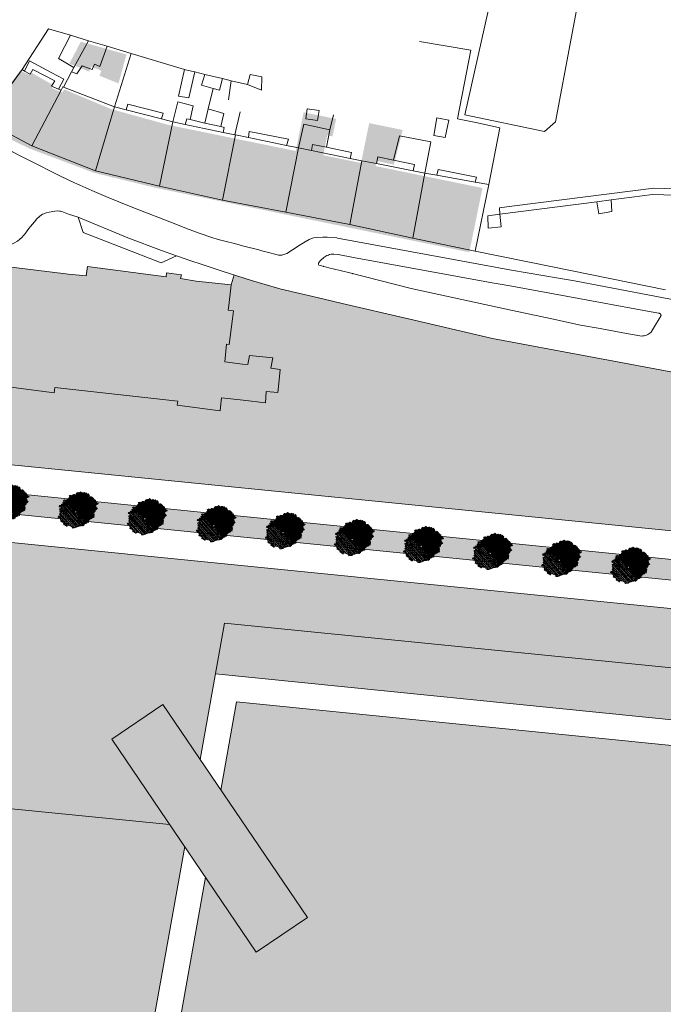
# Model space of a CAD drawing. Units: metres. Extents: x 7676 to 15487, y 389 to 4136.
# Drawn here: x 10116 to 10241, y 1588 to 1779 of the extents above; entities that cross this region are included whole.
import ezdxf

# ---------------------------------------------------------------- set-up
doc = ezdxf.new("R2010")
doc.units = ezdxf.units.M
for name, color, linetype, lineweight in [('_PP_arvores', 7, 'Continuous', 0), ('_PP_estacionamento', 7, 'Continuous', 0), ('_PP_sombras', 252, 'Continuous', 5), ('EDIFICIOS', 7, 'Continuous', 5), ('HATCH', 7, 'Continuous', 0), ('LIGHT RAIL', 251, 'Continuous', 5), ('MARINA1', 7, 'Continuous', 0)]:
    doc.layers.add(name, color=color, linetype=linetype, lineweight=lineweight)
doc.layers.add('MANCHA', color=251, linetype='Continuous')

# ---------------------------------------------------------------- blocks, each defined once
blk = doc.blocks.new('arvore1')
at = {"layer": '_PP_arvores'}
h = blk.add_hatch(dxfattribs=at)
h.set_pattern_fill('ANSI31', color=63, scale=0.08, style=0)
h.set_pattern_definition([(45, (5476.34467, 3760.3468), (-0.179605122, 0.179605122), [])])
h.paths.add_polyline_path([(2140.71, 842.66), (2140.71, 842.7), (2140.74, 842.81), (2140.77, 842.94), (2140.67, 842.95), (2140.69, 843.11), (2140.63, 843.12), (2140.55, 843.01), (2140.47, 842.97), (2140.45, 843.06), (2140.41, 843.06), (2140.33, 842.97), (2140.32, 843.05), (2140.23, 843.06), (2140.25, 843.22), (2140.19, 843.23), (2140.11, 843.12), (2140.02, 843.08), (2140, 843.17), (2139.97, 843.17), (2139.74, 843.21), (2139.9, 843.42), (2139.87, 843.44), (2139.67, 843.52), (2139.62, 843.78), (2139.42, 843.87), (2139.34, 843.66), (2139.4, 843.52), (2139.2, 843.39), (2139.19, 843.42), (2138.97, 843.54), (2138.98, 843.75), (2138.81, 843.7), (2138.62, 843.62), (2138.54, 843.56), (2138.44, 843.69), (2138.39, 843.65), (2138.42, 843.52), (2138.38, 843.43), (2138.31, 843.48), (2138.28, 843.45), (2138.27, 843.42), (2138.21, 843.51), (2138.14, 843.62), (2138.06, 843.56), (2137.96, 843.69), (2137.91, 843.65), (2137.93, 843.52), (2137.9, 843.43), (2137.82, 843.48), (2137.81, 843.48), (2137.78, 843.51), (2137.59, 843.58), (2137.54, 843.84), (2137.33, 843.94), (2137.25, 843.73), (2137.45, 843.72), (2137.31, 843.58), (2137.11, 843.45), (2137.06, 843.45), (2136.89, 843.4), (2136.75, 843.3), (2136.67, 843.24), (2136.57, 843.37), (2136.52, 843.33), (2136.55, 843.2), (2136.51, 843.11), (2136.44, 843.16), (2136.41, 843.13), (2136.42, 843.01), (2136.41, 842.78), (2136.28, 842.79), (2136.23, 842.8), (2136.15, 842.69), (2136.06, 842.65), (2136.04, 842.74), (2136, 842.74), (2135.92, 842.64), (2136.07, 842.56), (2136.16, 842.54), (2136.08, 842.49), (2135.92, 842.45), (2135.86, 842.43), (2135.81, 842.4), (2135.83, 842.27), (2135.8, 842.18), (2135.72, 842.22), (2135.69, 842.2), (2135.7, 842.07), (2135.87, 842.12), (2135.94, 842.17), (2135.93, 842.08), (2135.84, 841.94), (2135.92, 841.91), (2135.77, 841.26), (2135.72, 841.22), (2135.75, 841.09), (2135.72, 841), (2135.64, 841.05), (2135.61, 841.04), (2135.44, 840.99), (2135.48, 840.64), (2135.55, 840.42), (2135.66, 840.26), (2135.85, 839.81), (2136.04, 839.79), (2136.1, 839.77), (2135.92, 839.72), (2135.97, 839.37), (2136.04, 839.15), (2136.15, 839.13), (2136.12, 839.04), (2136.04, 839.09), (2136.02, 839.06), (2136.02, 838.94), (2136.19, 838.98), (2136.27, 839.04), (2136.25, 838.94), (2136.16, 838.8), (2136.24, 838.77), (2136.41, 838.71), (2136.5, 838.48), (2138.43, 840.4, -0.039954), (2138.41, 840.43, -0.923162), (2138.77, 840.73)])
h = blk.add_hatch(dxfattribs=at)
h.set_pattern_fill('TRIANG', color=37, scale=0.015, style=0)
h.set_pattern_definition([(60, (5476.34467, 3760.34679), (-0.0714374744, 0.1237333648), [0.0714375, -0.0714375]), (120, (5476.34467, 3760.34679), (-0.1428749744, 1.48e-08), [0.0714375, -0.0714375]), (0, (5476.30895, 3760.40865), (0.0714375, 0.12373335), [0.0714375, -0.0714375])])
h.paths.add_polyline_path([(2139.25, 840.96), (2139.3, 841.07), (2139.43, 841.15), (2139.14, 841.26), (2139.05, 841.26), (2138.55, 841.11), (2138.48, 841.01), (2138.07, 841.05), (2138.12, 840.84), (2138.22, 840.53), (2138.32, 840.32), (2138.5, 840.21), (2139.1, 840.38), (2139.23, 840.47), (2139.25, 840.56), (2139.18, 840.74), (2139.25, 840.86)], flags=17)
h.paths.add_polyline_path([(2138.79, 840.7, -1), (2138.41, 840.43, -1)], flags=16)
h.paths.add_polyline_path([(2138.35, 839.89), (2138.63, 840), (2138.43, 840.04), (2138.01, 840.16), (2137.78, 839.97), (2137.41, 839.86), (2137.19, 839.77), (2136.97, 839.86), (2136.73, 839.9), (2136.45, 839.98), (2136.33, 839.92), (2136.35, 839.77), (2136.54, 839.58), (2136.67, 839.53), (2137.04, 839.62), (2137.31, 839.56), (2137.56, 839.47), (2137.72, 839.43), (2137.89, 839.74), (2138.1, 839.74), (2138.17, 839.82)], flags=17)
h.paths.add_polyline_path([(2138.71, 842.29), (2138.87, 842.45), (2139, 842.77), (2139.05, 842.96), (2138.74, 842.65), (2138.45, 842.29), (2138.41, 841.81), (2138.55, 842)], flags=17)
h.paths.add_polyline_path([(2140.35, 840.27), (2140.59, 840.6), (2140.51, 840.91), (2140.54, 841.33), (2140.45, 841.69), (2140.56, 841.88), (2140.26, 843.05), (2140.23, 843.06), (2140.24, 843.14), (2140.22, 843.23), (2140.19, 843.23), (2140.11, 843.12), (2140.02, 843.08), (2140, 843.17), (2139.97, 843.17), (2139.74, 843.21), (2139.9, 843.42), (2139.87, 843.44), (2139.67, 843.52), (2139.62, 843.78), (2139.5, 843.84), (2139.63, 842.58), (2139.89, 842.07), (2139.21, 841.61), (2139.6, 841.37), (2139.74, 841.15), (2139.48, 840.91), (2139.39, 840.6), (2139.34, 840.07), (2139.31, 839.78), (2139.1, 839.73), (2138.93, 839.39), (2138.92, 839.2), (2138.52, 838.81), (2138.18, 838.51), (2137.91, 838.65), (2137.51, 838.82), (2137.26, 838.72), (2137.02, 838.96), (2136.81, 839.11), (2136.47, 839.13), (2136.44, 839.17), (2135.97, 839.37), (2136.04, 839.15), (2136.15, 839.13), (2136.12, 839.04), (2136.04, 839.09), (2136.02, 839.06), (2136.02, 838.94), (2136.19, 838.98), (2136.27, 839.04), (2136.25, 838.94), (2136.16, 838.8), (2136.24, 838.77), (2136.41, 838.71), (2136.5, 838.49), (2136.9, 838.36), (2137.19, 838.24), (2137.55, 838.21), (2137.78, 838.13), (2138.09, 838.05), (2138.39, 838.07), (2138.68, 838.04), (2138.88, 838.02), (2139.26, 838.57), (2139.53, 838.6), (2139.62, 838.87), (2139.89, 839.04), (2139.92, 839.25), (2140.18, 839.47), (2140.35, 839.78), (2140.47, 840)])
h = blk.add_hatch(dxfattribs=at)
h.set_pattern_fill('TRIANG', color=59, scale=0.01, style=0)
h.set_pattern_definition([(60, (5476.34467, 3760.34679), (-0.047624983, 0.0824889099), [0.047625, -0.047625]), (120, (5476.34467, 3760.34679), (-0.095249983, 9.9e-09), [0.047625, -0.047625]), (0, (5476.32086, 3760.38803), (0.047625, 0.0824889), [0.047625, -0.047625])])
h.paths.add_polyline_path([(2140.35, 840.27), (2140.47, 840), (2140.35, 839.78), (2140.18, 839.47), (2139.92, 839.25), (2139.89, 839.04), (2139.62, 838.87), (2139.53, 838.6), (2139.26, 838.57), (2138.88, 838.02), (2138.68, 838.04), (2138.39, 838.07), (2138.09, 838.05), (2137.78, 838.13), (2137.55, 838.21), (2137.19, 838.24), (2136.9, 838.36), (2136.5, 838.49), (2136.59, 838.26), (2136.73, 838.24), (2136.88, 838.15), (2136.97, 838.14), (2136.89, 838.08), (2136.73, 838.05), (2136.76, 837.97), (2136.91, 838), (2136.98, 838.01), (2137.09, 837.96), (2137.12, 837.97), (2137.4, 837.97), (2137.54, 838.02), (2137.54, 838.16), (2137.62, 838.13), (2137.87, 837.84), (2138.07, 837.81), (2138.28, 837.72), (2138.29, 837.6), (2138.46, 837.64), (2138.53, 837.7), (2138.52, 837.6), (2138.43, 837.46), (2138.51, 837.43), (2138.59, 837.56), (2138.63, 837.61), (2138.74, 837.65), (2138.75, 837.68), (2138.89, 837.77), (2139.03, 837.82), (2139.21, 837.83), (2139.39, 837.38), (2139.59, 837.36), (2139.54, 837.48), (2139.57, 837.61), (2139.76, 837.66), (2139.91, 837.86), (2139.97, 837.95), (2140.16, 837.93), (2140.12, 838.05), (2140.15, 838.18), (2140.33, 838.23), (2140.48, 838.43), (2140.49, 838.49), (2140.63, 838.54), (2140.75, 838.79), (2140.66, 838.97), (2140.74, 839.09), (2140.78, 839.15), (2140.89, 839.19), (2140.9, 839.22), (2140.96, 839.22), (2141.04, 839.19), (2141.12, 839.31), (2141.16, 839.37), (2141.27, 839.41), (2141.28, 839.44), (2141.23, 839.53), (2141.16, 839.64), (2141.21, 839.67), (2141.45, 839.81), (2141.34, 840.03), (2141.46, 840.19), (2141.33, 840.7), (2141.46, 840.75), (2141.59, 841), (2141.38, 841.13), (2141.39, 841.33), (2141.25, 841.5), (2141.36, 841.55), (2141.37, 841.58), (2141.31, 841.67), (2141.24, 841.78), (2141.16, 841.73), (2141.06, 841.85), (2141.01, 841.82), (2140.79, 841.92), (2140.91, 842.09), (2140.91, 842.4), (2140.7, 842.53), (2140.71, 842.7), (2140.74, 842.81), (2140.77, 842.94), (2140.67, 842.95), (2140.69, 843.11), (2140.63, 843.12), (2140.55, 843.01), (2140.47, 842.97), (2140.45, 843.06), (2140.41, 843.06), (2140.33, 842.97), (2140.32, 843.05), (2140.26, 843.05), (2140.56, 841.88), (2140.45, 841.69), (2140.54, 841.33), (2140.51, 840.91), (2140.59, 840.6)])
h = blk.add_hatch(dxfattribs=at)
h.set_pattern_fill('ANSI31', color=63, scale=0.04, style=0)
h.set_pattern_definition([(45, (5476.34467, 3760.34679), (-0.0898025612, 0.0898025612), [])])
h.paths.add_polyline_path([(2141.33, 840.7), (2141.46, 840.75), (2141.59, 841), (2141.38, 841.13), (2141.39, 841.33), (2141.25, 841.5), (2141.36, 841.55), (2141.37, 841.58), (2141.31, 841.67), (2141.24, 841.78), (2141.16, 841.73), (2141.06, 841.85), (2141.01, 841.82), (2140.79, 841.92), (2140.91, 842.09), (2140.91, 842.4), (2140.7, 842.53), (2140.71, 842.66), (2138.77, 840.73, -0.039954), (2138.79, 840.7, -0.923162), (2138.43, 840.4), (2136.5, 838.48), (2136.59, 838.26), (2136.73, 838.24), (2136.88, 838.15), (2136.97, 838.14), (2136.89, 838.08), (2136.73, 838.05), (2136.76, 837.97), (2136.91, 838), (2136.98, 838.01), (2137.09, 837.96), (2137.12, 837.97), (2137.4, 837.97), (2137.54, 838.02), (2137.54, 838.16), (2137.62, 838.13), (2137.87, 837.84), (2138.07, 837.81), (2138.28, 837.72), (2138.29, 837.6), (2138.46, 837.64), (2138.53, 837.7), (2138.52, 837.6), (2138.43, 837.46), (2138.51, 837.43), (2138.59, 837.56), (2138.63, 837.61), (2138.74, 837.65), (2138.75, 837.68), (2138.89, 837.77), (2139.03, 837.82), (2139.21, 837.83), (2139.39, 837.38), (2139.59, 837.36), (2139.54, 837.48), (2139.57, 837.61), (2139.76, 837.66), (2139.91, 837.86), (2139.97, 837.95), (2140.16, 837.93), (2140.12, 838.05), (2140.15, 838.18), (2140.33, 838.23), (2140.48, 838.43), (2140.49, 838.49), (2140.63, 838.54), (2140.75, 838.79), (2140.66, 838.97), (2140.74, 839.09), (2140.78, 839.15), (2140.89, 839.19), (2140.9, 839.22), (2140.96, 839.22), (2141.04, 839.19), (2141.12, 839.31), (2141.16, 839.37), (2141.27, 839.41), (2141.28, 839.44), (2141.23, 839.53), (2141.16, 839.64), (2141.21, 839.67), (2141.45, 839.81), (2141.34, 840.03), (2141.46, 840.19)])
at = {"layer": '_PP_sombras'}
h = blk.add_hatch(dxfattribs=at)
h.set_pattern_fill('ANSI32', color=256, scale=0.012, style=0)
h.set_pattern_definition([(45, (5476.34467, 3760.34679), (-0.080822305, 0.080822305), []), (45, (5476.39855, 3760.34679), (-0.080822305, 0.080822305), [])])
h.paths.add_polyline_path([(2142.35, 839.69), (2142.48, 839.74), (2142.6, 839.98), (2142.39, 840.11), (2142.4, 840.31), (2142.26, 840.49), (2142.37, 840.53), (2142.38, 840.56), (2142.33, 840.65), (2142.26, 840.76), (2142.18, 840.71), (2142.08, 840.83), (2142.03, 840.8), (2141.8, 840.9), (2141.93, 841.07), (2141.93, 841.38), (2141.72, 841.51), (2141.73, 841.69), (2141.75, 841.79), (2141.78, 841.92), (2141.69, 841.93), (2141.7, 842.09), (2141.64, 842.11), (2141.57, 842), (2141.48, 841.96), (2141.46, 842.04), (2141.42, 842.04), (2141.34, 841.95), (2141.34, 842.03), (2141.24, 842.04), (2141.26, 842.2), (2141.2, 842.21), (2141.13, 842.1), (2141.04, 842.06), (2141.02, 842.15), (2140.98, 842.15), (2140.91, 842.16), (2140.91, 842.09), (2140.79, 841.92), (2141.01, 841.82), (2141.06, 841.85), (2141.16, 841.73), (2141.24, 841.78), (2141.31, 841.67), (2141.37, 841.58), (2141.36, 841.55), (2141.25, 841.5), (2141.39, 841.33), (2141.38, 841.13), (2141.59, 841), (2141.46, 840.75), (2141.33, 840.7), (2141.46, 840.19), (2141.34, 840.03), (2141.45, 839.81), (2141.21, 839.67), (2141.16, 839.64), (2141.23, 839.53), (2141.28, 839.44), (2141.27, 839.41), (2141.16, 839.37), (2141.12, 839.31), (2141.04, 839.19), (2140.96, 839.22), (2140.9, 839.22), (2140.89, 839.19), (2140.78, 839.15), (2140.74, 839.09), (2140.66, 838.97), (2140.75, 838.79), (2140.63, 838.54), (2140.49, 838.49), (2140.48, 838.43), (2140.33, 838.23), (2140.15, 838.18), (2140.12, 838.05), (2140.16, 837.93), (2139.97, 837.95), (2139.91, 837.86), (2139.76, 837.66), (2139.57, 837.61), (2139.54, 837.48), (2139.59, 837.36), (2139.39, 837.38), (2139.21, 837.83), (2139.03, 837.82), (2138.89, 837.77), (2138.75, 837.68), (2138.74, 837.65), (2138.63, 837.61), (2138.59, 837.56), (2138.51, 837.43), (2138.43, 837.46), (2138.52, 837.6), (2138.53, 837.7), (2138.46, 837.64), (2138.29, 837.6), (2138.28, 837.72), (2138.07, 837.81), (2137.87, 837.84), (2137.62, 838.13), (2137.54, 838.16), (2137.54, 838.02), (2137.4, 837.97), (2137.27, 837.97), (2137.26, 837.92), (2137.17, 837.78), (2137.25, 837.75), (2137.42, 837.69), (2137.6, 837.24), (2137.74, 837.22), (2137.89, 837.13), (2137.99, 837.12), (2137.9, 837.06), (2137.74, 837.03), (2137.78, 836.95), (2137.93, 836.98), (2137.99, 836.99), (2138.1, 836.94), (2138.13, 836.96), (2138.42, 836.95), (2138.55, 837), (2138.56, 837.14), (2138.64, 837.11), (2138.89, 836.82), (2139.09, 836.8), (2139.3, 836.71), (2139.31, 836.58), (2139.47, 836.62), (2139.55, 836.68), (2139.53, 836.58), (2139.44, 836.44), (2139.52, 836.41), (2139.61, 836.54), (2139.65, 836.59), (2139.76, 836.64), (2139.77, 836.67), (2139.91, 836.75), (2140.04, 836.8), (2140.22, 836.82), (2140.41, 836.37), (2140.6, 836.34), (2140.56, 836.47), (2140.59, 836.59), (2140.77, 836.64), (2140.92, 836.85), (2140.98, 836.93), (2141.18, 836.91), (2141.13, 837.03), (2141.16, 837.16), (2141.35, 837.21), (2141.5, 837.41), (2141.51, 837.47), (2141.64, 837.52), (2141.77, 837.77), (2141.67, 837.95), (2141.76, 838.08), (2141.79, 838.13), (2141.9, 838.18), (2141.92, 838.21), (2141.97, 838.2), (2142.05, 838.17), (2142.14, 838.29), (2142.18, 838.35), (2142.29, 838.39), (2142.3, 838.42), (2142.24, 838.51), (2142.17, 838.63), (2142.22, 838.65), (2142.46, 838.79), (2142.35, 839.01), (2142.48, 839.17)])
at = {"layer": '_PP_arvores'}
blk.add_lwpolyline([(2141.24, 841.78), (2141.16, 841.73), (2141.06, 841.85), (2141.01, 841.82), (2140.79, 841.92), (2140.91, 842.09), (2140.91, 842.4), (2140.7, 842.53), (2140.71, 842.7), (2140.74, 842.81), (2140.77, 842.94), (2140.67, 842.95), (2140.69, 843.11), (2140.63, 843.12), (2140.55, 843.01), (2140.47, 842.97), (2140.45, 843.06), (2140.41, 843.06), (2140.33, 842.97), (2140.32, 843.05), (2140.23, 843.06), (2140.25, 843.22), (2140.19, 843.23), (2140.11, 843.12), (2140.02, 843.08), (2140, 843.17), (2139.97, 843.17), (2139.74, 843.21), (2139.9, 843.42), (2139.87, 843.44), (2139.67, 843.52), (2139.62, 843.78), (2139.42, 843.87), (2139.34, 843.66), (2139.4, 843.52), (2139.2, 843.39), (2139.19, 843.42), (2138.97, 843.54), (2138.98, 843.75), (2138.81, 843.7), (2138.62, 843.62), (2138.54, 843.56), (2138.44, 843.69), (2138.39, 843.65), (2138.42, 843.52), (2138.38, 843.43), (2138.31, 843.48), (2138.28, 843.45), (2138.27, 843.42), (2138.21, 843.51), (2138.14, 843.62), (2138.06, 843.56), (2137.96, 843.69), (2137.91, 843.65), (2137.93, 843.52), (2137.9, 843.43), (2137.82, 843.48), (2137.81, 843.48), (2137.78, 843.51), (2137.59, 843.58), (2137.54, 843.84), (2137.33, 843.94), (2137.25, 843.73), (2137.45, 843.72), (2137.31, 843.58), (2137.11, 843.45), (2137.06, 843.45), (2136.89, 843.4), (2136.75, 843.3), (2136.67, 843.24), (2136.57, 843.37), (2136.52, 843.33), (2136.55, 843.2), (2136.51, 843.11), (2136.44, 843.16), (2136.41, 843.13), (2136.42, 843.01), (2136.41, 842.78), (2136.28, 842.79), (2136.23, 842.8), (2136.15, 842.69), (2136.06, 842.65), (2136.04, 842.74), (2136, 842.74), (2135.92, 842.64), (2136.07, 842.56), (2136.16, 842.54), (2136.08, 842.49), (2135.92, 842.45), (2135.86, 842.43), (2135.81, 842.4), (2135.83, 842.27), (2135.8, 842.18), (2135.72, 842.22), (2135.69, 842.2), (2135.7, 842.07), (2135.87, 842.12), (2135.94, 842.17), (2135.93, 842.08), (2135.84, 841.94), (2135.92, 841.91), (2135.77, 841.26), (2135.72, 841.22), (2135.75, 841.09), (2135.72, 841), (2135.64, 841.05), (2135.61, 841.04), (2135.44, 840.99), (2135.48, 840.64), (2135.55, 840.42), (2135.66, 840.26), (2135.85, 839.81), (2136.04, 839.79), (2136.1, 839.77), (2135.92, 839.72), (2135.97, 839.37), (2136.04, 839.15), (2136.15, 839.13), (2136.12, 839.04), (2136.04, 839.09), (2136.02, 839.06), (2136.02, 838.94), (2136.19, 838.98), (2136.27, 839.04), (2136.25, 838.94), (2136.16, 838.8), (2136.24, 838.77), (2136.41, 838.71), (2136.59, 838.26), (2136.73, 838.24), (2136.88, 838.15), (2136.97, 838.14), (2136.89, 838.08), (2136.73, 838.05), (2136.76, 837.97), (2136.91, 838), (2136.98, 838.01), (2137.09, 837.96), (2137.12, 837.97), (2137.4, 837.97), (2137.54, 838.02), (2137.54, 838.16), (2137.62, 838.13), (2137.87, 837.84), (2138.07, 837.81), (2138.28, 837.72), (2138.29, 837.6), (2138.46, 837.64), (2138.53, 837.7), (2138.52, 837.6), (2138.43, 837.46), (2138.51, 837.43), (2138.59, 837.56), (2138.63, 837.61), (2138.74, 837.65), (2138.75, 837.68), (2138.89, 837.77), (2139.03, 837.82), (2139.21, 837.83), (2139.39, 837.38), (2139.59, 837.36), (2139.54, 837.48), (2139.57, 837.61), (2139.76, 837.66), (2139.91, 837.86), (2139.97, 837.95), (2140.16, 837.93), (2140.12, 838.05), (2140.15, 838.18), (2140.33, 838.23), (2140.48, 838.43), (2140.49, 838.49), (2140.63, 838.54), (2140.75, 838.79), (2140.66, 838.97), (2140.74, 839.09), (2140.78, 839.15), (2140.89, 839.19), (2140.9, 839.22), (2140.96, 839.22), (2141.04, 839.19), (2141.12, 839.31), (2141.16, 839.37), (2141.27, 839.41), (2141.28, 839.44), (2141.23, 839.53), (2141.16, 839.64), (2141.21, 839.67), (2141.45, 839.81), (2141.34, 840.03), (2141.46, 840.19), (2141.33, 840.7), (2141.46, 840.75), (2141.59, 841), (2141.38, 841.13), (2141.39, 841.33), (2141.25, 841.5), (2141.36, 841.55), (2141.37, 841.58), (2141.31, 841.67)], close=True, dxfattribs=at)
blk.add_lwpolyline([(2138.41, 840.43, -1), (2138.79, 840.7, -1)], format="xyb", close=True, dxfattribs=at)
at = {"layer": '_PP_estacionamento'}
for points in [[(2139.01, 840.86), (2138.31, 840.97), (2138.2, 840.28)], [(2138.2, 840.28), (2138.9, 840.16), (2139.01, 840.86)]]:
    blk.add_lwpolyline(points, dxfattribs=at)

msp = doc.modelspace()

# ---------------------------------------------------------------- hatches: boundary and pattern name
at = {"layer": 'HATCH', "true_color": 0x91c374}
h = msp.add_hatch(color=73, dxfattribs=at)
h.paths.add_polyline_path([(10655.67, 1633.04), (10656.11, 1628.98), (10868.42, 1607.7), (10868.59, 1611.7)])
h.paths.add_polyline_path([(10478.53, 1650.8), (10480.34, 1646.6), (10656.11, 1628.98), (10655.67, 1633.04)])
h.paths.add_polyline_path([(10234.09, 1675.3), (10234.71, 1671.22), (10480.34, 1646.6), (10478.53, 1650.8)])
h.paths.add_polyline_path([(9970.6, 1701.71), (9983.49, 1696.39), (10234.71, 1671.22), (10234.09, 1675.3)])
h.paths.add_polyline_path([(9771.92, 1721.62), (9775.32, 1717.26), (9983.49, 1696.39), (9970.6, 1701.71)])
h.paths.add_polyline_path([(9583.3, 1740.52), (9585.67, 1736.27), (9775.32, 1717.26), (9771.92, 1721.62)])
h.paths.add_polyline_path([(9364.4, 1762.46), (9368.34, 1758.05), (9585.67, 1736.27), (9583.3, 1740.52)])
edge = h.paths.add_edge_path()
edge.add_spline(control_points=[(9158.07, 1783.14), (9158.25, 1783.07), (9158.43, 1783), (9158.62, 1782.92)], knot_values=[764.28249, 764.28249, 764.28249, 764.28249, 764.87391, 764.87391, 764.87391, 764.87391], degree=3, periodic=0)
edge.add_spline(control_points=[(9158.62, 1782.92), (9163.13, 1781.11), (9167.65, 1779.33), (9172.21, 1777.71)], knot_values=[764.87391, 764.87391, 764.87391, 764.87391, 779.395852, 779.395852, 779.395852, 779.395852], degree=3, periodic=0)
edge.add_line((9172.21, 1777.71), (9368.34, 1758.05))
edge.add_line((9368.34, 1758.05), (9364.4, 1762.46))
edge.add_line((9364.4, 1762.46), (9158.07, 1783.14))
edge = h.paths.add_edge_path()
edge.add_line((9158.07, 1783.14), (9141.16, 1784.84))
edge.add_line((9141.16, 1784.84), (9140.83, 1780.85))
edge.add_line((9140.83, 1780.85), (9172.21, 1777.71))
edge.add_spline(control_points=[(9172.21, 1777.71), (9167.47, 1779.4), (9162.76, 1781.26), (9158.07, 1783.14)], knot_values=[764.28249, 764.28249, 764.28249, 764.28249, 779.395852, 779.395852, 779.395852, 779.395852], degree=3, periodic=0)
at = {"layer": 'HATCH', "true_color": 0xf0e4d0}
h = msp.add_hatch(color=254, dxfattribs=at)
h.paths.add_polyline_path([(9400.51, 1727.3), (9564.79, 1711.17), (9565.75, 1721.18), (9395.09, 1738.28), (9393.26, 1713.29), (9383.44, 1714.19), (9382.58, 1701.4), (9398.66, 1699.86)])
h.paths.add_polyline_path([(9593.97, 1697.26), (9584.04, 1698.24), (9585.8, 1719.17), (9584.58, 1719.29), (9583.7, 1709.3), (9578.7, 1704.3), (9573.7, 1699.3), (9563.86, 1700.26), (9562.6, 1684.15), (9592.55, 1681.27)])
h.paths.add_polyline_path([(9753.43, 1692.32), (9754.71, 1696.72), (9730.39, 1698.9), (9730.6, 1699.63), (9687.88, 1703.91), (9687.58, 1703.45), (9663.26, 1705.63), (9664.88, 1711.24), (9604.85, 1717.26), (9603.96, 1707.2), (9662.06, 1701.48), (9639.82, 1624.53), (9731.77, 1617.37)])
h.paths.add_polyline_path([(9756.26, 1702.08), (9753.43, 1692.32), (9844.93, 1683.15), (9844.93, 1683.13), (10032.55, 1664.34), (10020.22, 1594.93), (10142.32, 1585.42), (10148.22, 1618.6), (10145.3, 1622.89), (10129.34, 1624.49), (10129.34, 1624.49), (10059.19, 1631.52), (10059.19, 1631.52), (10031.27, 1634.32), (10038.29, 1673.82)])
at = {"layer": 'HATCH', "true_color": 0x6ba848}
for points in [[(10146.77, 1704.39), (10146.88, 1705.19), (10122.99, 1707.84), (10122.87, 1706.81), (10101.53, 1709.56), (10060.85, 1714.12), (10060.73, 1713.28), (10053.76, 1714.13), (10048.9, 1714.95), (10046.34, 1699.64), (10215.71, 1682.67), (10215.71, 1715.91), (10208.03, 1717.35), (10191.72, 1721.16), (10178.83, 1724.16), (10175.03, 1725.05), (10166.95, 1726.93), (10166.5, 1727.04), (10161.19, 1728.64), (10157.84, 1729.69), (10157.24, 1727.77), (10157.18, 1727.22), (10156.77, 1723.77), (10156.66, 1722.85), (10157.7, 1722.75), (10157.49, 1721.16), (10156.84, 1716.19), (10156.36, 1716.23), (10156.03, 1712.84), (10159.46, 1712.35), (10160.51, 1712.26), (10160.82, 1714.05), (10165.34, 1713.59), (10164.99, 1711.57), (10166.8, 1711.32), (10166.44, 1708), (10166.31, 1706.83), (10164.04, 1707.07), (10163.9, 1704.87), (10159.57, 1705.34), (10155.35, 1705.8), (10155.17, 1703.97), (10155.11, 1703.31)], [(10215.71, 1715.91), (10215.71, 1682.67), (10357.49, 1668.46), (10360.94, 1688.76)]]:
    msp.add_hatch(color=75, dxfattribs=at).paths.add_polyline_path(points)
at = {"layer": 'HATCH', "true_color": 0xc59449}
msp.add_hatch(color=33, dxfattribs=at).paths.add_polyline_path([(10099.4, 1679.21), (10094.27, 1628.01), (10145.3, 1622.89), (10134.04, 1639.47), (10143.96, 1646.21), (10148.96, 1651.21), (10153.37, 1647.59), (10155.93, 1662.03), (10555.13, 1622.01), (10558.01, 1624.89), (10578.89, 1622.8), (10582.15, 1626.05), (10582.61, 1619.26), (10626.55, 1614.86), (10626.96, 1611.09), (10636.96, 1621.09), (10651.08, 1619.68), (10650.62, 1624)])
at = {"layer": 'HATCH', "true_color": 0xf0e4d0}
msp.add_hatch(color=254, dxfattribs=at).paths.add_polyline_path([(10155.93, 1662.03), (10154.18, 1652.15), (10554.12, 1612.07), (10553.84, 1617.89), (10553.84, 1622.14)])
at = {"layer": 'HATCH', "true_color": 0xd5b47b}
h = msp.add_hatch(color=43, dxfattribs=at)
h.paths.add_polyline_path([(10155.38, 1658.89), (10154.18, 1652.15), (10164.86, 1651.08)])
h.paths.add_polyline_path([(10588.02, 1531.48), (10569.02, 1533.16), (10569.5, 1522.41), (10578, 1521.8), (10578.02, 1521.48)])
at = {"layer": 'HATCH', "true_color": 0x834527}
msp.add_hatch(color=17, dxfattribs=at).paths.add_polyline_path([(10153.37, 1647.59), (10148.96, 1651.21), (10143.96, 1646.21), (10151.22, 1635.53)])
at = {"layer": 'HATCH'}
for color, points in [(253, [(10517.58, 1610.7), (10485.51, 1613.92), (10483.57, 1592.19), (10487.55, 1591.85), (10487.46, 1590.85), (10477.5, 1591.71), (10477.59, 1592.7), (10481.57, 1592.36), (10483.52, 1614.12), (10455.66, 1616.91), (10453.74, 1595.51), (10457.73, 1595.17), (10457.64, 1594.17), (10447.68, 1595.03), (10447.77, 1596.03), (10451.75, 1595.68), (10453.67, 1617.11), (10425.8, 1619.9), (10423.85, 1598.09), (10427.84, 1597.75), (10427.75, 1596.75), (10417.79, 1597.61), (10417.88, 1598.61), (10421.86, 1598.26), (10423.81, 1620.1), (10393.96, 1623.09), (10391.98, 1600.94), (10395.97, 1600.59), (10395.88, 1599.6), (10385.92, 1600.46), (10386, 1601.45), (10389.99, 1601.11), (10391.97, 1623.29), (10362.93, 1626.2), (10360.93, 1603.81), (10364.91, 1603.47), (10364.82, 1602.47), (10354.86, 1603.33), (10354.95, 1604.32), (10358.93, 1603.98), (10360.94, 1626.4), (10333.08, 1629.2), (10331.1, 1607.13), (10335.09, 1606.79), (10335, 1605.79), (10325.04, 1606.65), (10325.13, 1607.65), (10329.11, 1607.3), (10331.09, 1629.4), (10303.22, 1632.19), (10301.22, 1609.71), (10305.2, 1609.37), (10305.11, 1608.37), (10295.15, 1609.23), (10295.24, 1610.23), (10299.22, 1609.88), (10301.23, 1632.39), (10271.38, 1635.38), (10269.34, 1612.56), (10273.33, 1612.21), (10273.24, 1611.22), (10263.28, 1612.08), (10263.36, 1613.07), (10267.35, 1612.73), (10269.39, 1635.58), (10158.29, 1646.71), (10155.25, 1629.6), (10172.07, 1604.86), (10162.14, 1598.12), (10152.24, 1612.68), (10147.33, 1585.03), (10142.32, 1585.42), (10081.27, 1590.17), (10081.27, 1475.09), (10253.31, 1475.09), (10506.05, 1449.75)]), (256, [(10162.14, 1598.12), (10172.07, 1604.86), (10143.96, 1646.21), (10134.04, 1639.47)])]:
    msp.add_hatch(color=color, dxfattribs=at).paths.add_polyline_path(points)
at = {"layer": 'MANCHA'}
for points in [[(10136.91, 1772.53), (10128.04, 1775.02), (10125.83, 1770.77), (10129.67, 1769.22), (10130.06, 1770.17), (10132.05, 1769.36), (10131.67, 1768.41), (10135.36, 1766.91)], [(10184.07, 1759.2), (10190.58, 1757.86), (10188.86, 1751.13), (10185.5, 1751.82), (10185.3, 1750.85), (10195.21, 1748.81), (10192.65, 1736.33), (10179.91, 1738.95), (10182.48, 1751.45)], [(10129.35, 1731.36), (10129.1, 1729.54), (10125.66, 1729.84), (10121.42, 1730.37), (10119.65, 1707.22), (10122.87, 1706.81), (10122.99, 1707.84), (10146.88, 1705.19), (10146.77, 1704.39), (10155.11, 1703.31), (10155.17, 1703.97), (10155.35, 1705.8), (10159.57, 1705.34), (10163.9, 1704.87), (10164.04, 1707.07), (10166.31, 1706.83), (10166.44, 1708), (10166.8, 1711.32), (10164.99, 1711.57), (10165.34, 1713.59), (10160.82, 1714.05), (10160.51, 1712.26), (10159.46, 1712.35), (10156.03, 1712.84), (10156.36, 1716.23), (10156.84, 1716.19), (10157.49, 1721.16), (10157.7, 1722.75), (10156.66, 1722.85), (10156.77, 1723.77), (10157.18, 1727.22), (10157.24, 1727.77), (10150.48, 1728.46), (10147.43, 1728.99), (10147.58, 1729.73), (10144.67, 1730.09), (10144.63, 1729.35)]]:
    msp.add_hatch(color=256, dxfattribs=at).paths.add_polyline_path(points)
h = msp.add_hatch(color=256, dxfattribs=at)
h.paths.add_polyline_path([(10206.08, 1746.58), (10195.21, 1748.81), (10195.13, 1748.41), (10192.73, 1736.73), (10192.65, 1736.33), (10203.51, 1734.1)])
h.paths.add_polyline_path([(10182.48, 1751.45), (10175.13, 1752.96), (10175.92, 1756.83), (10176.94, 1756.62), (10177.64, 1760.01), (10171.33, 1761.3), (10169.79, 1753.78), (10167.36, 1741.94), (10167.28, 1741.54), (10179.91, 1738.95), (10179.99, 1739.35)])
h.paths.add_polyline_path([(10169.79, 1753.78), (10158.15, 1756.16), (10158.06, 1755.76), (10155.72, 1744.33), (10155.63, 1743.93), (10167.28, 1741.54), (10167.36, 1741.94)])
h.paths.add_polyline_path([(10158.06, 1755.76), (10158.15, 1756.16), (10145, 1758.86), (10142.83, 1746.56), (10155.63, 1743.93), (10155.72, 1744.33)])
h.paths.add_polyline_path([(10145, 1758.86), (10133.94, 1761.92), (10130.62, 1749.53), (10142.83, 1746.56)])
h.paths.add_polyline_path([(10133.94, 1761.92), (10124.84, 1765.74), (10124.4, 1765.16), (10123.44, 1765.56), (10123.24, 1765.16), (10117.91, 1754.32), (10130.62, 1749.53)])
h.paths.add_polyline_path([(10123.24, 1765.16), (10123.44, 1765.56), (10122.48, 1765.96), (10122.57, 1766.63), (10118.47, 1768.99), (10117.93, 1768.63), (10116.24, 1769.38), (10112.45, 1764.34), (10108.63, 1758.9), (10117.91, 1754.32)])
h = msp.add_hatch(color=256, dxfattribs=at)
h.paths.add_polyline_path([(10101.59, 1709.98), (10101.53, 1709.56), (10119.65, 1707.22), (10121.42, 1730.37), (10104.45, 1732.46), (10104.4, 1732.09), (10102.6, 1732.36), (10101.85, 1733.12), (10101.57, 1733.16), (10099.73, 1733.42), (10099.96, 1734.55), (10093.08, 1735.71), (10092.6, 1733.69), (10089.74, 1732.8), (10088.61, 1732.95), (10088.21, 1729.91), (10084.8, 1730.32), (10084.12, 1724.9), (10083.64, 1721.16), (10083.18, 1716.9), (10086.51, 1716.49), (10089.25, 1716.15), (10088.99, 1714.17), (10090, 1714.12), (10091.08, 1713.71), (10092.04, 1712.99), (10092.56, 1712.19), (10092.58, 1712.18), (10092.85, 1711.27), (10092.88, 1710.69), (10098.7, 1709.96), (10099.22, 1709.89), (10099.27, 1710.3)])
h.paths.add_polyline_path([(10071.57, 1716.34), (10071.68, 1716.34), (10080.26, 1715.33), (10080.5, 1717.22), (10083.18, 1716.9), (10083.64, 1721.16), (10084.12, 1724.9), (10072.66, 1726.14), (10072.1, 1721.16)])

# ---------------------------------------------------------------- linework, layer by layer
at = {"lineweight": 5}
for p, q in [((10116.63, 1769.59), (10121.76, 1777.54)), ((10126.03, 1776.26), (10121.76, 1777.54)), ((10129.54, 1775.21), (10126.03, 1776.26)), ((10126.69, 1770.01), (10129.54, 1775.21)), ((10133.17, 1774.13), (10129.54, 1775.21)), ((10137.83, 1772.73), (10133.17, 1774.13)), ((10134.56, 1762.38), (10137.83, 1772.73)), ((10148.17, 1769.64), (10137.83, 1772.73)), ((10126.25, 1769.17), (10126.69, 1770.01)), ((10109.35, 1759.69), (10116.63, 1769.59)), ((10116.63, 1769.59), (10117.12, 1769.32)), ((10124.7, 1766.16), (10126.25, 1769.17)), ((10152.15, 1768.66), (10150.17, 1769.13)), ((10155.55, 1767.84), (10152.15, 1768.66)), ((10134.56, 1762.38), (10124.7, 1766.16)), ((10157.27, 1767.43), (10155.55, 1767.84)), ((10157.27, 1767.43), (10156.71, 1763.69)), ((10160.42, 1766.68), (10157.27, 1767.43)), ((10124.21, 1765.58), (10118.5, 1754.77)), ((10123.72, 1765.8), (10124.21, 1765.58)), ((10153.73, 1765.93), (10152.78, 1761.98)), ((10130.9, 1749.94), (10134.56, 1762.38)), ((10134.56, 1762.38), (10136.84, 1761.78)), ((10136.84, 1761.78), (10143.74, 1760)), ((10152.78, 1761.98), (10152.15, 1759.21)), ((10157.96, 1756.93), (10159.02, 1761.38)), ((10176.43, 1757.88), (10177.16, 1760.78)), ((10118.5, 1754.77), (10109.35, 1759.69)), ((10145.9, 1759.44), (10143.31, 1746.96)), ((10143.74, 1760), (10145.9, 1759.44)), ((10148.31, 1758.94), (10145.9, 1759.44)), ((10155.73, 1757.39), (10148.31, 1758.94)), ((10152.15, 1759.21), (10149.29, 1759.87)), ((10155.24, 1758.51), (10152.15, 1759.21)), ((10155.6, 1744.25), (10158.07, 1756.91)), ((10157.96, 1756.93), (10155.73, 1757.39)), ((10158.07, 1756.91), (10157.96, 1756.93)), ((10158.07, 1756.91), (10160.6, 1756.39)), ((10176.43, 1757.88), (10175.78, 1754.5)), ((10118.5, 1754.77), (10130.9, 1749.94)), ((10160.6, 1756.39), (10168.01, 1754.87)), ((10168.01, 1754.87), (10170.32, 1754.39)), ((10170.32, 1754.39), (10167.87, 1741.9)), ((10172.88, 1753.87), (10170.32, 1754.39)), ((10180.37, 1752.33), (10172.88, 1753.87)), ((10180.3, 1739.49), (10182.64, 1751.87)), ((10182.64, 1751.87), (10180.37, 1752.33)), ((10182.64, 1751.87), (10185.47, 1751.32)), ((10185.47, 1751.32), (10192.62, 1749.93)), ((10143.31, 1746.96), (10130.9, 1749.94)), ((10194.89, 1749.49), (10192.54, 1736.85)), ((10192.62, 1749.93), (10194.89, 1749.49)), ((10194.89, 1749.49), (10197.18, 1749.08)), ((10197.18, 1749.08), (10204.68, 1747.73)), ((10143.31, 1746.96), (10155.6, 1744.25)), ((10207.3, 1747.26), (10204.67, 1734.32)), ((10204.68, 1747.73), (10207.3, 1747.26)), ((10167.87, 1741.9), (10155.6, 1744.25)), ((10228.27, 1743.92), (10209.46, 1741.49)), ((10231.09, 1744.29), (10228.27, 1743.92)), ((10127.52, 1740.92), (10125.68, 1741.52)), ((10167.87, 1741.9), (10180.3, 1739.49)), ((10209.46, 1741.49), (10207.14, 1741.19)), ((10192.54, 1736.85), (10180.3, 1739.49)), ((10181.77, 1736.15), (10177.93, 1736.86)), ((10204.67, 1734.32), (10192.54, 1736.85)), ((10164.49, 1734.06), (10163.22, 1734.4)), ((10175.86, 1733.44), (10176.16, 1733.56)), ((10219.7, 1731.27), (10204.67, 1734.32)), ((10174.2, 1731.74), (10174.23, 1731.96)), ((10174.26, 1731.61), (10174.2, 1731.74)), ((10174.23, 1731.96), (10174.33, 1732.17)), ((10174.52, 1731.53), (10174.26, 1731.61)), ((10174.33, 1732.17), (10174.51, 1732.43)), ((10174.51, 1732.43), (10174.78, 1732.7)), ((10174.78, 1732.7), (10175.04, 1732.91)), ((10175.04, 1732.91), (10175.27, 1733.08)), ((10175.27, 1733.08), (10175.86, 1733.44)), ((10181.03, 1733.1), (10207.98, 1728.17)), ((10129.1, 1729.54), (10125.66, 1729.84)), ((10176.5, 1731.04), (10174.52, 1731.53)), ((10177.07, 1730.9), (10176.5, 1731.04)), ((10177.07, 1730.9), (10180.29, 1730.11)), ((10180.29, 1730.11), (10192.21, 1727.05)), ((10241.65, 1726.82), (10219.7, 1731.27)), ((10207.98, 1728.17), (10209.49, 1727.89)), ((10209.49, 1727.89), (10211.75, 1727.48)), ((10156.77, 1723.77), (10157.18, 1727.22)), ((10175.03, 1725.05), (10166.95, 1726.93)), ((10192.21, 1727.05), (10211.9, 1722.8)), ((10211.75, 1727.48), (10229.7, 1724.21)), ((10178.83, 1724.16), (10175.03, 1725.05)), ((10191.72, 1721.16), (10178.83, 1724.16)), ((10229.7, 1724.21), (10237.43, 1722.8)), ((10156.66, 1722.85), (10156.77, 1723.77)), ((10211.9, 1722.8), (10219.52, 1721.16)), ((10237.43, 1722.8), (10237.8, 1722.73)), ((10237.8, 1722.73), (10240.24, 1722.26)), ((10208.03, 1717.35), (10191.72, 1721.16)), ((10239.7, 1720.03), (10240.41, 1721.16)), ((10240.41, 1721.16), (10240.73, 1721.66)), ((10228.94, 1719.26), (10233.37, 1718.47)), ((10233.37, 1718.47), (10236.66, 1717.83)), ((10391.99, 1682.95), (10208.03, 1717.35)), ((10159.46, 1712.35), (10156.03, 1712.84)), ((10122.99, 1707.84), (10146.88, 1705.19)), ((10166.31, 1706.83), (10166.44, 1708)), ((10155.17, 1703.97), (10155.35, 1705.8)), ((10159.57, 1705.34), (10155.35, 1705.8)), ((10643.22, 1639.82), (10050.59, 1699.22)), ((10151.22, 1635.53), (10155.93, 1662.03)), ((10155.93, 1662.03), (10626.55, 1614.86)), ((10154.18, 1652.15), (10554.12, 1612.07)), ((10031.27, 1634.32), (10145.3, 1622.89)), ((10142.32, 1585.42), (10148.22, 1618.6))]:
    msp.add_line(p, q, dxfattribs=at)
for points in [[(10207.8, 1783.93), (10210.26, 1794.97), (10226.32, 1791.87), (10220.24, 1759.43), (10218.14, 1757.54)], [(10218.14, 1757.54), (10202.65, 1760.8), (10207.8, 1783.93)], [(10126.69, 1770.01), (10123.7, 1771.76), (10126.03, 1776.26)], [(10126.25, 1769.17), (10127.3, 1768.75), (10128.28, 1770.35), (10130.23, 1769.59), (10130.68, 1770.67), (10131.74, 1770.21), (10133.17, 1774.13)], [(10207.3, 1747.26), (10209.44, 1758.3), (10205.12, 1759.22), (10201.19, 1760.05), (10203.8, 1773.36), (10193.84, 1775.04)], [(10123.72, 1765.8), (10124.75, 1767.72), (10122.29, 1769.03), (10121.47, 1769.47), (10118.08, 1771.27), (10117.12, 1769.32)], [(10117.12, 1769.32), (10118.18, 1768.73), (10118.73, 1769.62), (10123, 1767.41), (10122.37, 1766.4), (10123.72, 1765.8)], [(10150.17, 1769.13), (10149.03, 1764.09), (10147.01, 1764.46), (10148.17, 1769.64)], [(10150.17, 1769.13), (10148.65, 1769.5), (10148.17, 1769.64)], [(10153.73, 1765.93), (10151.49, 1766.54), (10152.15, 1768.66)], [(10160.42, 1766.68), (10160.93, 1768.67), (10163.22, 1768.22), (10163.14, 1765.62), (10160.42, 1766.68)], [(10124.7, 1766.16), (10124.55, 1766.22), (10124.21, 1765.58)], [(10155.55, 1767.84), (10154.99, 1765.59), (10153.73, 1765.93)], [(10143.74, 1760), (10144.01, 1761.11), (10137.15, 1762.88), (10136.84, 1761.78)], [(10145.9, 1759.44), (10146.9, 1763.33), (10149.87, 1762.57), (10149.29, 1759.87)], [(10155.24, 1758.51), (10155.82, 1761.08), (10152.78, 1761.98)], [(10174.35, 1761.64), (10172, 1761.94), (10171.74, 1760.05), (10174.02, 1759.69), (10174.35, 1761.64)], [(10103.95, 1760.08), (10107.83, 1757.67), (10109.99, 1756.36), (10111.57, 1755.43), (10112.76, 1754.75), (10114.29, 1753.9), (10115.98, 1753), (10118.35, 1751.77), (10123.68, 1749.11), (10125.96, 1748), (10127.95, 1747.08), (10128.3, 1746.92)], [(10149.29, 1759.87), (10148.67, 1760.01), (10148.31, 1758.94)], [(10155.73, 1757.39), (10155.92, 1758.35), (10155.24, 1758.51)], [(10170.32, 1754.39), (10171.35, 1758.99), (10176.43, 1757.88)], [(10199.33, 1758.84), (10198.83, 1756.39), (10196.64, 1756.77), (10197.18, 1760.24), (10199.52, 1759.8), (10199.33, 1758.84)], [(10168.01, 1754.87), (10168.38, 1756.09), (10160.74, 1757.56), (10160.6, 1756.39)], [(10194.89, 1749.49), (10196.02, 1755.59), (10189.98, 1756.74), (10188.8, 1752)], [(10175.78, 1754.5), (10173.07, 1755.05), (10172.88, 1753.87)], [(10180.37, 1752.33), (10180.65, 1753.51), (10175.78, 1754.5)], [(10188.8, 1752), (10185.74, 1752.62), (10185.47, 1751.32)], [(10192.62, 1749.93), (10192.88, 1751.17), (10188.8, 1752)], [(10204.68, 1747.73), (10204.94, 1748.68), (10197.45, 1750.18), (10197.18, 1749.08)], [(10128.3, 1746.92), (10129.13, 1746.54), (10130.65, 1745.88), (10133.34, 1744.76), (10135.45, 1743.9), (10138.47, 1742.7), (10146.16, 1739.67), (10148.56, 1738.75), (10151.05, 1737.83), (10153.47, 1736.98), (10154.7, 1736.6), (10156.3, 1736.18), (10157.92, 1735.82)], [(10287.46, 1743.82), (10281.36, 1745.22), (10239.38, 1746.57), (10211.79, 1743.06)], [(10245.62, 1745.12), (10239.11, 1745.32), (10231.09, 1744.29)], [(10231.09, 1744.29), (10231.23, 1741.99), (10228.66, 1741.54), (10228.27, 1743.92)], [(10125.68, 1741.52), (10124.34, 1742), (10124.1, 1742.07), (10123.9, 1742.1), (10123.49, 1742.12), (10123.02, 1742.09), (10121.89, 1741.9), (10121.34, 1741.78), (10121.09, 1741.7), (10120.83, 1741.6), (10120.6, 1741.48), (10120.42, 1741.37), (10120.04, 1741.07), (10119.53, 1740.58), (10119.02, 1740.02), (10118.24, 1739.11), (10117.94, 1738.73), (10117.29, 1737.84), (10117.08, 1737.57)], [(10207.14, 1741.19), (10207.16, 1738.77), (10209.7, 1739.05), (10209.46, 1741.49)], [(10211.79, 1743.06), (10209.38, 1742.75), (10209.46, 1741.49)], [(10127.52, 1740.92), (10128.52, 1737.94), (10143.65, 1732.05), (10146.6, 1733.43)], [(10146.6, 1733.43), (10143.73, 1734.47), (10137.16, 1736.93), (10127.52, 1740.92)], [(10117.08, 1737.57), (10116.89, 1737.33), (10116.57, 1736.98), (10116.18, 1736.62), (10115.73, 1736.28), (10115.06, 1735.86), (10114.04, 1735.33), (10113.31, 1735), (10112.82, 1734.81), (10112.23, 1734.61), (10111.11, 1734.34), (10110.1, 1734.15), (10109.61, 1734.1), (10109.07, 1734.07), (10108.61, 1734.08), (10108.17, 1734.13), (10107, 1734.36)], [(10163.22, 1734.4), (10162.62, 1734.55), (10159.73, 1735.26), (10158.97, 1735.48), (10157.92, 1735.82)], [(10177.93, 1736.86), (10177.76, 1736.9), (10175.91, 1737.05), (10175.09, 1737.05), (10173.78, 1736.97), (10173.26, 1736.9), (10172.84, 1736.79), (10172.39, 1736.61), (10171.6, 1736.15), (10170.66, 1735.55), (10169.18, 1734.55), (10168.07, 1733.87)], [(10220.87, 1729.04), (10211.69, 1730.61), (10181.77, 1736.15)], [(10168.07, 1733.87), (10167.12, 1733.52), (10166.44, 1733.52), (10165.98, 1733.67), (10164.49, 1734.06)], [(10176.16, 1733.56), (10176.37, 1733.64), (10176.66, 1733.72), (10176.91, 1733.75), (10177.17, 1733.75)], [(10177.17, 1733.75), (10178.04, 1733.65), (10181.03, 1733.1)], [(10125.66, 1729.84), (10104.45, 1732.46), (10104.4, 1732.09)], [(10166.95, 1726.93), (10166.5, 1727.04), (10161.19, 1728.64), (10155.51, 1730.43), (10151.4, 1731.77), (10149.4, 1732.45), (10146.83, 1733.35), (10146.6, 1733.43)], [(10129.1, 1729.54), (10129.35, 1731.36), (10144.63, 1729.35), (10144.67, 1730.09), (10147.58, 1729.73), (10147.43, 1728.99), (10150.48, 1728.46)], [(10157.18, 1727.22), (10157.24, 1727.77), (10150.48, 1728.46)], [(10238.51, 1725.77), (10223.94, 1728.52), (10220.87, 1729.04)], [(10262.44, 1721.16), (10253.56, 1722.93), (10238.51, 1725.77)], [(10157.49, 1721.16), (10157.7, 1722.75), (10156.66, 1722.85)], [(10240.24, 1722.26), (10240.27, 1722.26), (10240.31, 1722.26), (10240.35, 1722.26), (10240.39, 1722.26), (10240.43, 1722.25), (10240.47, 1722.23), (10240.51, 1722.22), (10240.54, 1722.2), (10240.57, 1722.18), (10240.6, 1722.15), (10240.63, 1722.12), (10240.66, 1722.09), (10240.68, 1722.06), (10240.7, 1722.03), (10240.72, 1721.99), (10240.73, 1721.96), (10240.74, 1721.92), (10240.75, 1721.88), (10240.76, 1721.84), (10240.76, 1721.8), (10240.75, 1721.76), (10240.75, 1721.72), (10240.73, 1721.66)], [(10156.03, 1712.84), (10156.36, 1716.23), (10156.84, 1716.19), (10157.49, 1721.16)], [(10219.52, 1721.16), (10225.1, 1719.95), (10228.94, 1719.26)], [(10239.7, 1720.03), (10238.93, 1718.73), (10238.82, 1718.58), (10238.61, 1718.38), (10238.4, 1718.24), (10238.19, 1718.12), (10237.96, 1718.02), (10237.72, 1717.93), (10237.47, 1717.87), (10237.23, 1717.83), (10236.97, 1717.81), (10236.66, 1717.83)], [(10166.44, 1708), (10166.8, 1711.32), (10164.99, 1711.57), (10165.34, 1713.59), (10160.82, 1714.05), (10160.51, 1712.26), (10159.46, 1712.35)], [(10101.53, 1709.56), (10122.87, 1706.81), (10122.99, 1707.84)], [(10159.57, 1705.34), (10163.9, 1704.87), (10164.04, 1707.07), (10166.31, 1706.83)], [(10146.88, 1705.19), (10146.77, 1704.39), (10155.11, 1703.31), (10155.17, 1703.97)]]:
    msp.add_lwpolyline(points, dxfattribs=at)
msp.add_lwpolyline([(10672.34, 1423.04), (10650.96, 1620.78, 0.354659), (10647.39, 1624.33), (9138.73, 1775.43)], format="xyb", dxfattribs=at)
for p in [(10175.13, 1731.39), (10180.86, 1729.97)]:
    msp.add_point(p, dxfattribs=at)
at = {"layer": 'EDIFICIOS'}
msp.add_lwpolyline([(10162.14, 1598.12), (10172.07, 1604.86), (10143.96, 1646.21), (10134.04, 1639.47)], close=True, dxfattribs=at)
at = {"layer": 'HATCH'}
msp.add_line((10157.24, 1727.77), (10157.84, 1729.69), dxfattribs=at)
at = {"layer": 'LIGHT RAIL', "lineweight": 5}
for p, q in [((9023.31, 1796.65), (10868.59, 1611.7)), ((9022.84, 1792.68), (10868.42, 1607.7))]:
    msp.add_line(p, q, dxfattribs=at)
at = {"layer": 'MARINA1'}
for p, q in [((10155.25, 1629.6), (10158.29, 1646.71)), ((10158.29, 1646.71), (10269.39, 1635.58)), ((10147.33, 1585.03), (10152.24, 1612.68))]:
    msp.add_line(p, q, dxfattribs=at)

# ---------------------------------------------------------------- block references
at = {"rotation": 86.04467586716119}
for p in [(10804.7, -506.5), (10818.12, -507.85), (10831.54, -509.19), (10844.95, -510.54), (10858.37, -511.88), (10871.79, -513.23), (10885.21, -514.57), (10898.63, -515.92), (10912.04, -517.26), (10925.46, -518.61)]:
    msp.add_blockref('arvore1', p, dxfattribs=at)

doc.saveas('drawing.dxf')
